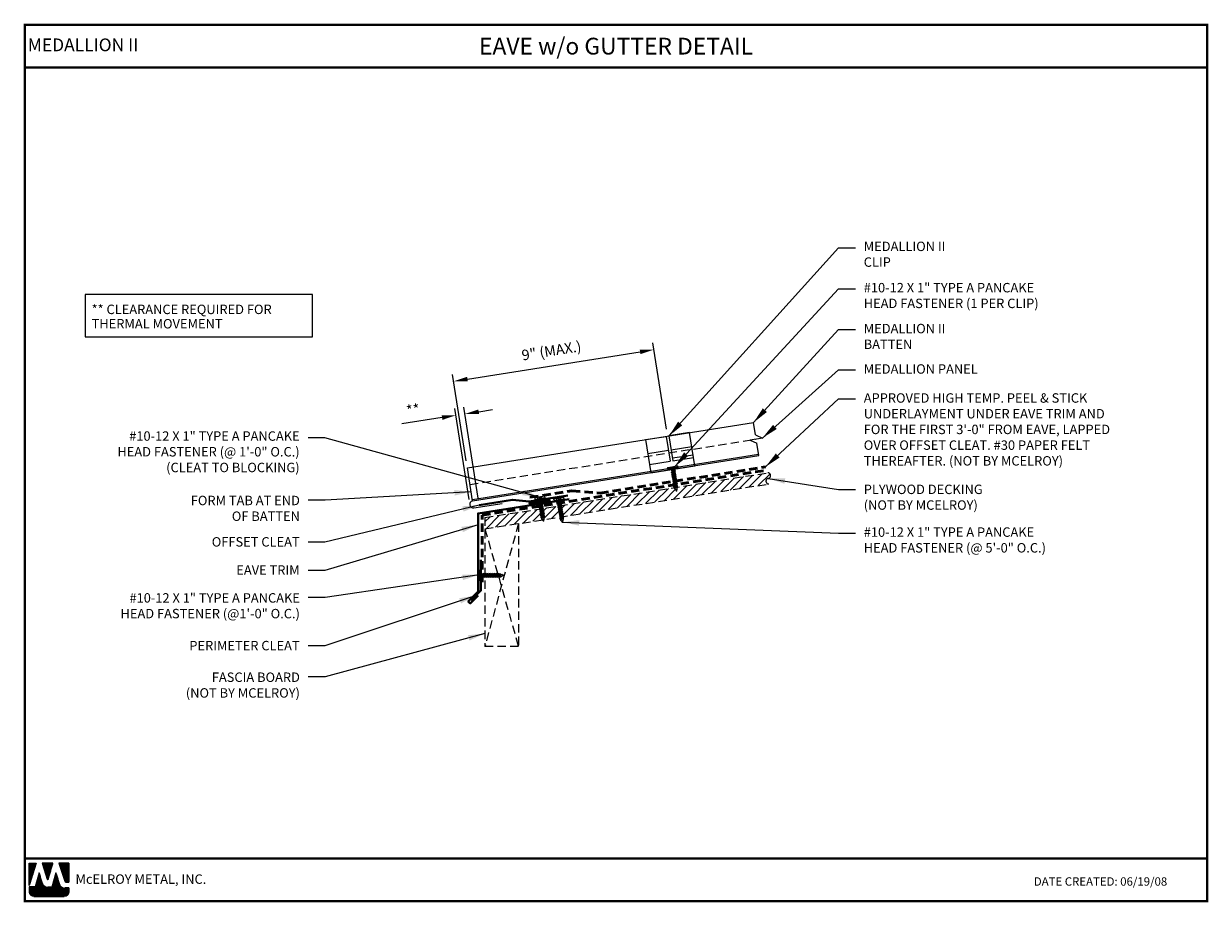
# Model space of a CAD drawing. Extents: x 1.9 to 54.9, y -2.6 to 36.7.
import ezdxf
from ezdxf.enums import TextEntityAlignment as Align

# ---------------------------------------------------------------- set-up
doc = ezdxf.new("R2010")
doc.units = 0
doc.header["$LTSCALE"] = 1.5
doc.header["$MEASUREMENT"] = 0
doc.linetypes.add('HIDDEN', pattern=[0.375, 0.25, -0.125])
doc.linetypes.add('PHANTOM', pattern=[2.5, 1.25, -0.25, 0.25, -0.25, 0.25, -0.25])
doc.layers.get('Defpoints').update_dxf_attribs({"linetype": 'CONTINUOUS'})
for name, color, linetype in [('ACCESSORIES', 30, 'CONTINUOUS'), ('DIM', 2, 'CONTINUOUS'), ('FASTENER', 1, 'CONTINUOUS'), ('NOTBYMCELROY', 8, 'HIDDEN'), ('SHEETING', 5, 'CONTINUOUS'), ('STEELLINE', 4, 'PHANTOM'), ('TEXT BY MCELROY', 3, 'CONTINUOUS'), ('TEXT NOT BY MCELROY', 1, 'CONTINUOUS'), ('TRIM', 3, 'CONTINUOUS'), ('TXT', 2, 'CONTINUOUS'), ('WEB BOR', 6, 'CONTINUOUS')]:
    doc.layers.add(name, color=color, linetype=linetype)
doc.styles.add('KEENAN', font='ARIBLK.TTF')
doc.styles.add('ROMANT', font='ROMANT')
doc.styles.get("Standard").update_dxf_attribs({"font": 'romans'})
doc.dimstyles.new('MCELROY1$7', dxfattribs={"dimtxt": 0.0938, "dimasz": 0.125, "dimexe": 0.0625, "dimexo": 0.0625, "dimgap": 0.0625, "dimtad": 0, "dimtih": 1, "dimtoh": 1, "dimdec": 0, "dimzin": 3, "dimdsep": 46, "dimlunit": 4, "dimtxsty": 'Standard', "dimcen": 0, "dimclrd": 2, "dimclre": 2, "dimclrt": 1, "dimadec": 0, "dimazin": 0, "dimtfac": 1, "dimtdec": 0, "dimtofl": 0, "dimtmove": 0, "dimatfit": 3, "dimfxl": 1, "dimfrac": 2, "dimtolj": 1, "dimtzin": 0, "dimarcsym": 0})
doc.dimstyles.get("Standard").update_dxf_attribs({"dimtxt": 0.18, "dimasz": 0.18, "dimexe": 0.18, "dimexo": 0.0625, "dimgap": 0.09, "dimtad": 0, "dimtih": 1, "dimtoh": 1, "dimdec": 4, "dimzin": 0, "dimdsep": 46, "dimtxsty": 'Standard', "dimcen": 0.09, "dimadec": 0, "dimazin": 0, "dimtfac": 1, "dimtdec": 4, "dimtofl": 0, "dimtmove": 0, "dimatfit": 3, "dimfxl": 1, "dimtolj": 1, "dimtzin": 0, "dimarcsym": 0})

# ---------------------------------------------------------------- blocks, each defined once
blk = doc.blocks.new('*D5')
at = {"layer": 'Defpoints', "color": 0}
for p in [(30.063, 22.144), (30.677, 18.27), (21.717, 16.851)]:
    blk.add_point(p, dxfattribs=at)
at = {"layer": 'DIM', "color": 2, "lineweight": -2}
for p, q in [((30.628, 18.578), (30.015, 22.453)), ((21.721, 20.823), (29.446, 22.047)), ((21.668, 17.159), (21.054, 21.034))]:
    blk.add_line(p, q, dxfattribs=at)
at = {"layer": 'DIM', "color": 2}
for points in [[(29.43, 22.149), (29.462, 21.944), (30.063, 22.144)], [(21.704, 20.926), (21.737, 20.72), (21.103, 20.725)]]:
    blk.add_solid(points, dxfattribs=at)
at = {"layer": 'DIM', "color": 1, "insert": (25.479, 22.096), "char_height": 0.469, "attachment_point": 5, "rotation": 9}
blk.add_mtext('\\A1;9" (MAX.)', dxfattribs=at)
blk = doc.blocks.new('*D6')
at = {"layer": 'Defpoints', "color": 0}
for p in [(21.2, 19.2), (21.846, 15.12), (22.251, 15.184)]:
    blk.add_point(p, dxfattribs=at)
at = {"layer": 'DIM', "color": 2, "lineweight": -2}
for p, q in [((20.583, 19.102), (18.775, 18.816)), ((21.797, 15.429), (21.151, 19.508)), ((22.202, 15.493), (21.556, 19.572)), ((22.222, 19.362), (22.839, 19.459))]:
    blk.add_line(p, q, dxfattribs=at)
at = {"layer": 'DIM', "color": 2}
for points in [[(20.566, 19.205), (20.599, 18.999), (21.2, 19.2)], [(22.206, 19.464), (22.238, 19.259), (21.605, 19.264)]]:
    blk.add_solid(points, dxfattribs=at)
at = {"layer": 'DIM', "color": 1, "insert": (19.284, 19.45), "char_height": 0.469, "attachment_point": 5, "rotation": 9}
blk.add_mtext('\\A1;**', dxfattribs=at)
blk = doc.blocks.new('1 INCH#10-12 PANCAKE TYPE A')
at = {"layer": 'FASTENER'}
for p, q in [((-1.081, 0.219), (-1.081, -0.219)), ((-1.081, 0.219), (-1.003, 0.219)), ((-0.962, 0.039), (-1.081, 0.099)), ((-1.081, 0.015), (-0.962, 0.012)), ((-1.003, 0.219), (-1.003, -0.219)), ((-0.952, 0.065), (-1.003, 0.094)), ((-0.962, 0.039), (-0.952, 0)), ((-0.962, -0.039), (-0.962, 0.039)), ((-0.962, -0.039), (-0.952, 0)), ((-0.952, 0.065), (-0.952, -0.065)), ((-0.952, 0.065), (-0.898, 0.065)), ((-0.944, 0.056), (-0.912, -0.065)), ((-0.935, -0.065), (-0.944, 0.056)), ((-0.919, -0.079), (-0.944, 0.056)), ((-0.927, -0.079), (-0.944, 0.056)), ((-0.881, 0.095), (-0.898, 0.065)), ((-0.898, 0.065), (-0.857, -0.065)), ((-0.881, 0.095), (-0.864, 0.065)), ((-0.881, 0.095), (-0.84, -0.095)), ((-0.864, 0.065), (-0.817, 0.065)), ((-0.864, 0.065), (-0.823, -0.065)), ((-0.799, 0.095), (-0.817, 0.065)), ((-0.817, 0.065), (-0.776, -0.065)), ((-0.799, 0.095), (-0.759, -0.095)), ((-0.799, 0.095), (-0.782, 0.065)), ((-0.782, 0.065), (-0.741, -0.065)), ((-0.782, 0.065), (-0.735, 0.065)), ((-0.718, 0.095), (-0.735, 0.065)), ((-0.735, 0.065), (-0.694, -0.065)), ((-0.718, 0.095), (-0.677, -0.095)), ((-0.718, 0.095), (-0.701, 0.065)), ((-0.701, 0.065), (-0.66, -0.065)), ((-0.701, 0.065), (-0.653, 0.065)), ((-0.636, 0.095), (-0.653, 0.065)), ((-0.653, 0.065), (-0.613, -0.065)), ((-0.636, 0.095), (-0.595, -0.095)), ((-0.636, 0.095), (-0.619, 0.065)), ((-0.619, 0.065), (-0.578, -0.065)), ((-0.619, 0.065), (-0.572, 0.065)), ((-0.555, 0.095), (-0.572, 0.065)), ((-0.572, 0.065), (-0.531, -0.065)), ((-0.555, 0.095), (-0.514, -0.095)), ((-0.555, 0.095), (-0.537, 0.065)), ((-0.537, 0.065), (-0.49, 0.065)), ((-0.537, 0.065), (-0.497, -0.065)), ((-0.473, 0.095), (-0.49, 0.065)), ((-0.49, 0.065), (-0.45, -0.065)), ((-0.473, 0.095), (-0.432, -0.095)), ((-0.473, 0.095), (-0.456, 0.065)), ((-0.456, 0.065), (-0.415, -0.065)), ((-0.456, 0.065), (-0.409, 0.065)), ((-0.392, 0.095), (-0.409, 0.065)), ((-0.409, 0.065), (-0.368, -0.065)), ((-0.392, 0.095), (-0.351, -0.095)), ((-0.392, 0.095), (-0.374, 0.065)), ((-0.374, 0.065), (-0.327, 0.065)), ((-0.374, 0.065), (-0.334, -0.065)), ((-0.31, 0.095), (-0.327, 0.065)), ((-0.327, 0.065), (-0.287, -0.065)), ((-0.31, 0.095), (-0.269, -0.095)), ((-0.31, 0.095), (-0.293, 0.065)), ((-0.293, 0.065), (-0.252, -0.065)), ((-0.293, 0.065), (-0.246, 0.065)), ((-0.229, 0.095), (-0.246, 0.065)), ((-0.246, 0.065), (-0.205, -0.065)), ((-0.229, 0.095), (-0.188, -0.095)), ((-0.229, 0.095), (-0.211, 0.065)), ((-0.211, 0.065), (-0.164, 0.065)), ((-0.211, 0.065), (-0.171, -0.065)), ((-0.159, 0.075), (-0.164, 0.065)), ((-0.164, 0.065), (-0.13, -0.065)), ((-0.159, 0.075), (-0.125, -0.074)), ((-0.159, 0.075), (-0.152, 0.075)), ((-0.152, 0.075), (-0.117, -0.073)), ((-0.152, 0.075), (-0.147, 0.065)), ((-0.147, 0.065), (-0.071, 0.035)), ((-0.147, 0.065), (-0.112, -0.065)), ((-0.068, 0.041), (-0.071, 0.035)), ((-0.071, 0.035), (-0.053, -0.015)), ((-0.068, 0.041), (-0.064, 0.041)), ((-0.064, 0.041), (-0.057, 0.03)), ((-0.057, 0.03), (-0.053, -0.015)), ((-0.057, 0.03), (-0.006, 0.009)), ((-1.081, -0.015), (-0.962, -0.012)), ((-0.962, -0.039), (-1.081, -0.099)), ((-1.081, -0.219), (-1.003, -0.219)), ((-0.952, -0.065), (-1.003, -0.094)), ((-0.952, -0.065), (-0.935, -0.065)), ((-0.927, -0.079), (-0.935, -0.065)), ((-0.927, -0.079), (-0.919, -0.079)), ((-0.919, -0.079), (-0.912, -0.065)), ((-0.912, -0.065), (-0.857, -0.065)), ((-0.84, -0.095), (-0.857, -0.065)), ((-0.84, -0.095), (-0.823, -0.065)), ((-0.823, -0.065), (-0.776, -0.065)), ((-0.759, -0.095), (-0.776, -0.065)), ((-0.759, -0.095), (-0.741, -0.065)), ((-0.741, -0.065), (-0.694, -0.065)), ((-0.677, -0.095), (-0.694, -0.065)), ((-0.677, -0.095), (-0.66, -0.065)), ((-0.66, -0.065), (-0.613, -0.065)), ((-0.595, -0.095), (-0.613, -0.065)), ((-0.595, -0.095), (-0.578, -0.065)), ((-0.578, -0.065), (-0.531, -0.065)), ((-0.514, -0.095), (-0.531, -0.065)), ((-0.514, -0.095), (-0.497, -0.065)), ((-0.497, -0.065), (-0.45, -0.065)), ((-0.432, -0.095), (-0.45, -0.065)), ((-0.432, -0.095), (-0.415, -0.065)), ((-0.415, -0.065), (-0.368, -0.065)), ((-0.351, -0.095), (-0.368, -0.065)), ((-0.351, -0.095), (-0.334, -0.065)), ((-0.334, -0.065), (-0.287, -0.065)), ((-0.269, -0.095), (-0.287, -0.065)), ((-0.269, -0.095), (-0.252, -0.065)), ((-0.252, -0.065), (-0.205, -0.065)), ((-0.188, -0.095), (-0.205, -0.065)), ((-0.188, -0.095), (-0.171, -0.065)), ((-0.171, -0.065), (-0.124, -0.065)), ((-0.125, -0.074), (-0.13, -0.065)), ((-0.125, -0.074), (-0.117, -0.073)), ((-0.117, -0.073), (-0.112, -0.065)), ((-0.112, -0.065), (-0.006, -0.009))]:
    blk.add_line(p, q, dxfattribs=at)
blk.add_arc((-0.01, 0), 0.00979, 292.5, 67.5, dxfattribs=at)
for p in [(-1.081, 0.219), (-1.003, 0.219), (0, 0), (-1.081, -0.219), (-1.081, -0.219), (-1.003, -0.219)]:
    blk.add_point(p, dxfattribs=at)
blk = doc.blocks.new('MEDIICLIP')
at = {"layer": 'ACCESSORIES'}
for p, q in [((0, 1.5), (0, 0)), ((0, 1.5), (0.9375, 1.5)), ((0.9375, 1.5), (0.9375, 0.375)), ((2, 1.5), (1.0625, 1.5)), ((1.0625, 1.5), (1.0625, 0.375)), ((2, 0), (2, 1.5)), ((0, 0.875), (0.9375, 0.875)), ((0.9375, 0.75), (1.0625, 0.75)), ((1.0625, 0.875), (2, 0.875)), ((0, 0.375), (0.9375, 0.375)), ((0, 0), (2, 0)), ((1.0625, 0.5), (2, 0.5)), ((1.0625, 0.375), (2, 0.375))]:
    blk.add_line(p, q, dxfattribs=at)

msp = doc.modelspace()

# ---------------------------------------------------------------- hatches: boundary and pattern name
at = {"layer": 'NOTBYMCELROY'}
h = msp.add_hatch(dxfattribs=at)
h.set_pattern_fill('ANSI31', color=256, scale=2, style=0)
h.set_pattern_definition([(45, (0, 0.7644), (-0.1767767, 0.1767767), [])])
h.paths.add_polyline_path([(25.07496, 14.52399), (25.03462, 14.57781), (25.02578, 14.5812), (25.02405, 14.58895), (25.03185, 14.59527), (25.02547, 14.63558), (24.99329, 14.64793), (25.02008, 14.66962), (25.01271, 14.7161), (24.98053, 14.72846), (25.00732, 14.75015), (24.99996, 14.79663), (24.96778, 14.80898), (24.99457, 14.83067), (24.98721, 14.87715), (24.95503, 14.88951), (24.98181, 14.9112), (24.97445, 14.95768), (24.94227, 14.97003), (24.96906, 14.99173), (24.9657, 15.01292), (22.49983, 14.62237), (22.49983, 14.11613)])
h.paths.add_polyline_path([(35.22464, 16.13155, -1), (35.18553, 16.37847, 1), (35.14642, 16.62539), (31.12003, 15.98767), (31.12024, 15.98617), (31.11145, 15.97905), (31.09349, 15.89959), (31.0999, 15.89713), (31.10082, 15.89386), (31.09026, 15.88532), (31.07814, 15.83169, -0.67787076), (31.06022, 15.8286), (30.98828, 15.92459), (30.97944, 15.92798), (30.97771, 15.93572), (30.98551, 15.94204), (30.98175, 15.96577), (25.12022, 15.0374), (25.09665, 15.01831), (25.10401, 14.97183), (25.13619, 14.95947), (25.1094, 14.93778), (25.11676, 14.8913), (25.14894, 14.87895), (25.12215, 14.85725), (25.12952, 14.81077), (25.1617, 14.79842), (25.13491, 14.77673), (25.14227, 14.73025), (25.17445, 14.7179), (25.14766, 14.6962), (25.15502, 14.64972), (25.1657, 14.64562), (25.16658, 14.63939), (25.15779, 14.63227), (25.13983, 14.55281), (25.14624, 14.55035), (25.14716, 14.54709), (25.1366, 14.53854), (25.13548, 14.53358)])

# ---------------------------------------------------------------- linework, layer by layer
at = {"layer": 'ACCESSORIES', "const_width": 0.09375}
msp.add_lwpolyline([(24.4522, 15.24899), (25.43989, 15.40543)], dxfattribs=at)
at = {"layer": 'NOTBYMCELROY'}
for p, q in [((22.49983, 14.62237), (35.14642, 16.62539)), ((22.49983, 14.11613), (35.22464, 16.13155)), ((22.49983, 14.62237), (22.49983, 8.85371)), ((23.99983, 14.35371), (22.49983, 8.85371)), ((23.99983, 14.35371), (23.99983, 8.85371)), ((22.49983, 14.11613), (23.99983, 8.85371)), ((23.99983, 8.85371), (22.49983, 8.85371))]:
    msp.add_line(p, q, dxfattribs=at)
at = {"layer": 'NOTBYMCELROY', "lineweight": 50}
for points in [[(22.37483, 11.72913), (22.37483, 14.72913), (35.10661, 16.74564)], [(24.51887, 15.5304), (26.39153, 15.82187), (27.66246, 15.72102), (35.05804, 16.89237)]]:
    msp.add_lwpolyline(points, dxfattribs=at)
at = {"layer": 'NOTBYMCELROY'}
for centre, start, end in [((35.16597, 16.50193), 279, 99), ((35.20508, 16.25501), 99, 279)]:
    msp.add_arc(centre, 0.125, start, end, dxfattribs=at)
at = {"layer": 'SHEETING'}
for p, q in [((21.71691, 16.85063), (34.52575, 18.87935)), ((34.61407, 18.3217), (34.52575, 18.87935)), ((34.91972, 18.1824), (34.36644, 18.09476)), ((34.36644, 18.09476), (34.67208, 17.95546)), ((34.61407, 18.3217), (34.91972, 18.1824)), ((34.7604, 17.39781), (34.67208, 17.95546)), ((21.94153, 15.4324), (34.75038, 17.46113)), ((21.95156, 15.36909), (34.7604, 17.39781)), ((21.95156, 15.36909), (21.71691, 16.85063)), ((22.0014, 15.0544), (23.27643, 15.25634))]:
    msp.add_line(p, q, dxfattribs=at)
at = {"layer": 'SHEETING', "linetype": 'HIDDEN'}
msp.add_line((21.83424, 16.10986), (34.64308, 18.13858), dxfattribs=at)
at = {"layer": 'SHEETING'}
msp.add_arc((21.97648, 15.21175), 0.15931, 99, 279, dxfattribs=at)
at = {"layer": 'TRIM', "lineweight": 40}
for points in [[(26.27013, 15.45338), (22.19592, 14.80809), (22.19592, 11.30809), (21.75398, 10.86615), (21.84237, 10.77776), (22.19592, 11.13131)], [(26.2065, 15.61434), (24.47805, 15.34058), (23.73216, 15.41897), (22.25062, 15.18432)], [(22.32409, 12.72863), (22.32409, 11.35363), (21.88215, 10.91169)]]:
    msp.add_lwpolyline(points, dxfattribs=at)
at = {"layer": 'TXT'}
msp.add_lwpolyline([(14.78424, 24.60593), (4.61439, 24.60593), (4.61439, 22.71623), (14.78424, 22.71623)], close=True, dxfattribs=at)
at = {"layer": 'WEB BOR', "color": 5, "linetype": 'Continuous'}
for p, q in [((2.10066, -0.84883), (2.41692, -0.84883)), ((2.10166, -1.84978), (2.10166, -0.84883)), ((2.41792, -0.84931), (2.10166, -1.84978)), ((3.15877, -0.84883), (2.67945, -0.84883)), ((2.6803, -0.84883), (2.90994, -1.57629)), ((2.95074, -1.57576), (3.15977, -0.84883)), ((3.87843, -0.84883), (3.42375, -0.84883)), ((3.42475, -0.84883), (3.69871, -1.65987)), ((3.87943, -1.6961), (3.87943, -0.84931)), ((3.74918, -1.6961), (3.87943, -1.6961))]:
    msp.add_line(p, q, dxfattribs=at)
at = {"layer": 'WEB BOR', "color": 5}
for p, q in [((2.10891, -0.84883), (2.10891, -1.82685)), ((2.11603, -0.84883), (2.11603, -1.80434)), ((2.12899, -0.84883), (2.12899, -1.76334)), ((2.14195, -0.84883), (2.14195, -1.72233)), ((2.15491, -0.84883), (2.15491, -1.68133)), ((2.16788, -0.84883), (2.16788, -1.64032)), ((2.18084, -0.84883), (2.18084, -1.59932)), ((2.1938, -0.84883), (2.1938, -1.55831)), ((2.20676, -0.84883), (2.20676, -1.5173)), ((2.21972, -0.84883), (2.21972, -1.4763)), ((2.23269, -0.84883), (2.23269, -1.43529)), ((2.24565, -0.84883), (2.24565, -1.39429)), ((2.25861, -0.84883), (2.25861, -1.35328)), ((2.27157, -0.84883), (2.27157, -1.31228)), ((2.28454, -0.84883), (2.28454, -1.27127)), ((2.2975, -0.84883), (2.2975, -1.23027)), ((2.31046, -0.84883), (2.31046, -1.18926)), ((2.32342, -0.84883), (2.32342, -1.14825)), ((2.33638, -0.84883), (2.33638, -1.10725)), ((2.34935, -0.84883), (2.34935, -1.06624)), ((2.36231, -0.84883), (2.36231, -1.02524)), ((2.37527, -0.84883), (2.37527, -0.98423)), ((2.38823, -0.84883), (2.38823, -0.94323)), ((2.40019, -0.84883), (2.40019, -0.90222)), ((2.69875, -0.84883), (2.69875, -0.91046)), ((2.71271, -0.84883), (2.71271, -0.95152)), ((2.72568, -0.84883), (2.72568, -0.99258)), ((2.73864, -0.84883), (2.73864, -1.03364)), ((2.7516, -0.84883), (2.7516, -1.0747)), ((2.76456, -0.84883), (2.76456, -1.11576)), ((2.77752, -0.84883), (2.77752, -1.15682)), ((2.79049, -0.84883), (2.79049, -1.19788)), ((2.80345, -0.84883), (2.80345, -1.23894)), ((2.81641, -0.84883), (2.81641, -1.28)), ((2.82937, -0.84883), (2.82937, -1.32106)), ((2.84234, -0.84883), (2.84234, -1.36212)), ((2.8553, -0.84883), (2.8553, -1.40318)), ((2.86826, -0.84883), (2.86826, -1.44425)), ((2.88122, -0.84883), (2.88122, -1.48531)), ((2.89418, -0.84883), (2.89418, -1.52637)), ((2.90715, -0.84883), (2.90715, -1.56743)), ((2.92011, -0.84883), (2.92011, -1.58861)), ((2.92011, -0.84883), (2.92011, -1.58861)), ((2.93307, -0.84883), (2.93307, -1.591)), ((2.94603, -0.84883), (2.94603, -1.5842)), ((2.959, -0.84883), (2.959, -1.54706)), ((2.97196, -0.84883), (2.97196, -1.50198)), ((2.98492, -0.84883), (2.98492, -1.4569)), ((2.99788, -0.84883), (2.99788, -1.41182)), ((3.01084, -0.84883), (3.01084, -1.36674)), ((3.02381, -0.84883), (3.02381, -1.32167)), ((3.03677, -0.84883), (3.03677, -1.27659)), ((3.04973, -0.84883), (3.04973, -1.23151)), ((3.06269, -0.84883), (3.06269, -1.18643)), ((3.07566, -0.84883), (3.07566, -1.14135)), ((3.08862, -0.84883), (3.08862, -1.09628)), ((3.10158, -0.84883), (3.10158, -1.0512)), ((3.11454, -0.84883), (3.11454, -1.00612)), ((3.1275, -0.84883), (3.1275, -0.96104)), ((3.13947, -0.84883), (3.13947, -0.91596)), ((3.43671, -0.84883), (3.43671, -0.88721)), ((3.45068, -0.84883), (3.45068, -0.92558)), ((3.46364, -0.84883), (3.46364, -0.96395)), ((3.4766, -0.84883), (3.4766, -1.00233)), ((3.48956, -0.84883), (3.48956, -1.0407)), ((3.50252, -0.84883), (3.50252, -1.07908)), ((3.51549, -0.84883), (3.51549, -1.11745)), ((3.52845, -0.84883), (3.52845, -1.15582)), ((3.54141, -0.84883), (3.54141, -1.1942)), ((3.55437, -0.84883), (3.55437, -1.23257)), ((3.56734, -0.84883), (3.56734, -1.27094)), ((3.5803, -0.84883), (3.5803, -1.30932)), ((3.59326, -0.84883), (3.59326, -1.34769)), ((3.60622, -0.84883), (3.60622, -1.38606)), ((3.61918, -0.84883), (3.61918, -1.42444)), ((3.63215, -0.84883), (3.63215, -1.46281)), ((3.64511, -0.84883), (3.64511, -1.50118)), ((3.65807, -0.84883), (3.65807, -1.53956)), ((3.67103, -0.84883), (3.67103, -1.57793)), ((3.684, -0.84883), (3.684, -1.61631)), ((3.69696, -0.84883), (3.69696, -1.65468)), ((3.70992, -0.84883), (3.70992, -1.67883)), ((3.72288, -0.84883), (3.72288, -1.68915)), ((3.73584, -0.84883), (3.73584, -1.6944)), ((3.74881, -0.84883), (3.74881, -1.69609)), ((3.76177, -0.84883), (3.76177, -1.6961)), ((3.77473, -0.84883), (3.77473, -1.6961)), ((3.78769, -0.84883), (3.78769, -1.6961)), ((3.80066, -0.84883), (3.80066, -1.6961)), ((3.81362, -0.84883), (3.81362, -1.6961)), ((3.82658, -0.84883), (3.82658, -1.6961)), ((3.83954, -0.84883), (3.83954, -1.6961)), ((3.8525, -0.84883), (3.8525, -1.6961)), ((3.86547, -0.84883), (3.86547, -1.6961)), ((3.87843, -0.84883), (3.87843, -1.6961))]:
    msp.add_line(p, q, dxfattribs=at)
at = {"layer": 'WEB BOR', "color": 9, "linetype": 'Continuous'}
for p, q in [((2.55074, -1.29146), (2.36699, -1.91787)), ((2.66425, -1.6865), (2.55074, -1.29146)), ((3.29953, -1.28077), (3.12002, -1.9219)), ((3.41097, -1.6447), (3.29953, -1.28077)), ((2.36699, -1.91787), (2.10166, -1.91787)), ((2.10166, -1.91787), (2.10167, -2.13623)), ((2.67461, -1.72216), (2.66425, -1.6865)), ((3.12002, -1.9219), (2.94064, -1.92191)), ((3.45218, -1.78067), (3.41097, -1.6447)), ((3.87943, -1.96223), (3.69691, -1.96223)), ((3.87943, -2.13623), (3.87943, -1.96223)), ((2.31476, -2.34932), (3.66634, -2.34932))]:
    msp.add_line(p, q, dxfattribs=at)
at = {"layer": 'WEB BOR', "color": 9}
for p, q in [((2.47031, -1.56566), (2.47031, -2.34932)), ((2.48327, -1.52147), (2.48327, -2.34932)), ((2.49623, -1.47728), (2.49623, -2.34932)), ((2.50919, -1.43718), (2.50919, -2.34932)), ((2.52216, -1.38891), (2.52216, -2.34932)), ((2.53512, -1.34472), (2.53512, -2.34932)), ((2.54808, -1.30053), (2.54808, -2.34932)), ((2.56104, -1.32731), (2.56104, -2.34932)), ((2.57401, -1.37243), (2.57401, -2.34932)), ((2.58697, -1.41754), (2.58697, -2.34932)), ((2.59993, -1.46265), (2.59993, -2.34932)), ((2.61289, -1.50776), (2.61289, -2.34932)), ((2.62585, -1.55287), (2.62585, -2.34932)), ((3.22212, -1.55725), (3.22212, -2.34932)), ((3.23508, -1.51096), (3.23508, -2.34932)), ((3.24804, -1.46466), (3.24804, -2.34932)), ((3.261, -1.41837), (3.261, -2.34932)), ((3.27397, -1.37208), (3.27397, -2.34932)), ((3.28693, -1.32578), (3.28693, -2.34932)), ((3.29989, -1.28194), (3.29989, -2.34932)), ((3.31285, -1.32427), (3.31285, -2.34932)), ((3.32581, -1.3666), (3.32581, -2.34932)), ((3.33878, -1.40893), (3.33878, -2.34932)), ((3.35174, -1.45126), (3.35174, -2.34932)), ((3.3647, -1.49359), (3.3647, -2.34932)), ((3.37766, -1.53592), (3.37766, -2.34932)), ((3.39063, -1.57825), (3.39063, -2.34932)), ((2.10737, -1.91787), (2.10737, -2.18519)), ((2.12033, -1.91787), (2.12033, -2.22344)), ((2.13329, -1.91787), (2.13329, -2.24794)), ((2.14625, -1.91787), (2.14625, -2.26667)), ((2.15921, -1.91787), (2.15921, -2.28189)), ((2.17218, -1.91787), (2.17218, -2.2946)), ((2.18514, -1.91787), (2.18514, -2.30537)), ((2.1981, -1.91787), (2.1981, -2.31456)), ((2.21106, -1.91787), (2.21106, -2.32239)), ((2.22403, -1.91787), (2.22403, -2.32904)), ((2.23699, -1.91787), (2.23699, -2.33463)), ((2.24995, -1.91787), (2.24995, -2.33923)), ((2.26291, -1.91787), (2.26291, -2.34292)), ((2.27587, -1.91787), (2.27587, -2.34575)), ((2.28884, -1.91787), (2.28884, -2.34774)), ((2.3018, -1.91787), (2.3018, -2.34932)), ((2.31476, -1.91787), (2.31476, -2.34932)), ((2.32772, -1.91787), (2.32772, -2.34932)), ((2.34069, -1.91787), (2.34069, -2.34932)), ((2.35365, -1.91787), (2.35365, -2.34932)), ((2.36661, -1.91787), (2.36661, -2.34932)), ((2.37957, -1.87498), (2.37957, -2.34932)), ((2.39253, -1.83079), (2.39253, -2.34932)), ((2.4055, -1.7866), (2.4055, -2.34932)), ((2.41846, -1.74241), (2.41846, -2.34932)), ((2.43142, -1.69822), (2.43142, -2.34932)), ((2.44438, -1.65404), (2.44438, -2.34932)), ((2.45735, -1.60985), (2.45735, -2.34932)), ((2.63882, -1.59798), (2.63882, -2.34932)), ((2.65178, -1.6431), (2.65178, -2.34932)), ((2.66474, -1.68819), (2.66474, -2.34932)), ((2.6777, -1.7321), (2.6777, -2.34932)), ((2.69067, -1.76428), (2.69067, -2.34932)), ((2.70363, -1.7883), (2.70363, -2.34932)), ((2.71659, -1.80781), (2.71659, -2.34932)), ((2.72955, -1.82428), (2.72955, -2.34932)), ((2.74251, -1.8385), (2.74251, -2.34932)), ((2.75548, -1.85093), (2.75548, -2.34932)), ((2.76844, -1.86188), (2.76844, -2.34932)), ((2.7814, -1.87156), (2.7814, -2.34932)), ((2.79436, -1.88014), (2.79436, -2.34932)), ((2.80733, -1.88772), (2.80733, -2.34932)), ((2.82029, -1.8944), (2.82029, -2.34932)), ((2.83325, -1.90024), (2.83325, -2.34932)), ((2.84621, -1.90531), (2.84621, -2.34932)), ((2.85917, -1.90966), (2.85917, -2.34932)), ((2.87214, -1.9133), (2.87214, -2.34932)), ((2.8851, -1.91628), (2.8851, -2.34932)), ((2.89806, -1.91861), (2.89806, -2.34932)), ((2.91102, -1.92032), (2.91102, -2.34932)), ((2.92399, -1.9214), (2.92399, -2.34932)), ((2.93695, -1.92188), (2.93695, -2.34932)), ((2.94991, -1.92191), (2.94991, -2.34932)), ((2.96287, -1.9219), (2.96287, -2.34932)), ((2.97583, -1.9219), (2.97583, -2.34932)), ((2.9888, -1.9219), (2.9888, -2.34932)), ((3.00176, -1.9219), (3.00176, -2.34932)), ((3.01472, -1.9219), (3.01472, -2.34932)), ((3.02768, -1.9219), (3.02768, -2.34932)), ((3.04065, -1.9219), (3.04065, -2.34932)), ((3.05361, -1.9219), (3.05361, -2.34932)), ((3.06657, -1.9219), (3.06657, -2.34932)), ((3.07953, -1.9219), (3.07953, -2.34932)), ((3.09249, -1.9219), (3.09249, -2.34932)), ((3.10546, -1.9219), (3.10546, -2.34932)), ((3.11842, -1.9219), (3.11842, -2.34932)), ((3.13138, -1.88131), (3.13138, -2.34932)), ((3.14434, -1.83502), (3.14434, -2.34932)), ((3.15731, -1.78873), (3.15731, -2.34932)), ((3.17027, -1.74243), (3.17027, -2.34932)), ((3.18323, -1.69614), (3.18323, -2.34932)), ((3.19619, -1.64984), (3.19619, -2.34932)), ((3.20915, -1.60355), (3.20915, -2.34932)), ((3.40359, -1.62058), (3.40359, -2.34932)), ((3.41655, -1.6631), (3.41655, -2.34932)), ((3.42951, -1.70588), (3.42951, -2.34932)), ((3.44247, -1.74865), (3.44247, -2.34932)), ((3.45544, -1.79068), (3.45544, -2.34932)), ((3.4684, -1.82129), (3.4684, -2.34932)), ((3.48136, -1.8441), (3.48136, -2.34932)), ((3.49432, -1.86256), (3.49432, -2.34932)), ((3.50729, -1.87807), (3.50729, -2.34932)), ((3.52025, -1.89139), (3.52025, -2.34932)), ((3.53321, -1.90296), (3.53321, -2.34932)), ((3.54617, -1.91307), (3.54617, -2.34932)), ((3.55913, -1.92194), (3.55913, -2.34932)), ((3.5721, -1.9297), (3.5721, -2.34932)), ((3.57961, -1.93374), (3.57961, -2.34932)), ((3.59258, -1.93997), (3.59258, -2.34932)), ((3.60554, -1.94534), (3.60554, -2.34932)), ((3.6185, -1.94991), (3.6185, -2.34932)), ((3.63146, -1.95371), (3.63146, -2.34932)), ((3.64442, -1.95678), (3.64442, -2.34932)), ((3.65739, -1.95915), (3.65739, -2.34932)), ((3.67035, -1.96084), (3.67035, -2.34932)), ((3.68331, -1.96187), (3.68331, -2.34932)), ((3.69627, -1.96223), (3.69627, -2.34721)), ((3.70924, -1.96223), (3.70924, -2.34496)), ((3.7222, -1.96223), (3.7222, -2.34187)), ((3.73516, -1.96223), (3.73516, -2.3379)), ((3.74812, -1.96223), (3.74812, -2.333)), ((3.76108, -1.96223), (3.76108, -2.3271)), ((3.77405, -1.96223), (3.77405, -2.32009)), ((3.78701, -1.96223), (3.78701, -2.31186)), ((3.79997, -1.96223), (3.79997, -2.30221)), ((3.81293, -1.96223), (3.81293, -2.29088)), ((3.8259, -1.96223), (3.8259, -2.27747)), ((3.83886, -1.96223), (3.83886, -2.26131)), ((3.85182, -1.96223), (3.85182, -2.24113)), ((3.86478, -1.96223), (3.86478, -2.21387)), ((3.87774, -1.96223), (3.87774, -2.16298))]:
    msp.add_line(p, q, dxfattribs=at)
at = {"layer": 'WEB BOR', "const_width": 0.1}
for points in [[(1.90626, -2.55583), (1.90626, 36.69023), (54.83056, 36.69023), (54.83056, -2.55583), (1.90626, -2.55583)], [(1.90626, 34.77844), (54.83056, 34.77844)], [(54.83056, -0.64404), (1.90626, -0.64404)]]:
    msp.add_lwpolyline(points, dxfattribs=at)
at = {"layer": 'WEB BOR', "color": 5, "linetype": 'Continuous'}
for centre, radius, start, end in [((2.93026, -1.56988), 0.02131, 197.516464, 343.961517), ((3.74919, -1.64282), 0.05328, 198.661469, 269.995148)]:
    msp.add_arc(centre, radius, start, end, dxfattribs=at)

# ---------------------------------------------------------------- block references
at = {"layer": 'ACCESSORIES'}
msp.add_blockref('1 INCH#10-12 PANCAKE TYPE A', (23.32336, 12.04118), dxfattribs=at)
at = {"layer": 'SHEETING', "linetype": 'HIDDEN', "rotation": 8.999999999999993}
msp.add_blockref('MEDIICLIP', (29.92412, 16.63182), dxfattribs=at)
at = {"layer": 'STEELLINE', "rotation": 279.0000000000001}
for p in [(31.0701, 15.82405), (25.11644, 14.47727), (25.96932, 14.41552)]:
    msp.add_blockref('1 INCH#10-12 PANCAKE TYPE A', p, dxfattribs=at)

# ---------------------------------------------------------------- texts
at = {"layer": 'TEXT BY MCELROY', "color": 3, "char_height": 0.4221}
for s, insert, attachment_point in [('\\A1;MEDALLION II\\PCLIP', (39.45744, 26.97894), 1), ('\\A1;#10-12 X 1" TYPE A PANCAKE\\PHEAD FASTENER (1 PER CLIP)', (39.45744, 25.12993), 1), ('\\A1;MEDALLION II\\PBATTEN', (39.45744, 23.29915), 1), ('\\A1;MEDALLION PANEL', (39.45744, 21.48844), 1), ('\\A1;#10-12 X 1" TYPE A PANCAKE\\PHEAD FASTENER (@ 1\'-0" O.C.)\\P(CLEAT TO BLOCKING)\\P ', (14.20796, 18.48498), 3), ('\\A1;FORM TAB AT END\\POF BATTEN', (14.21981, 15.59991), 3), ('\\A1;#10-12 X 1" TYPE A PANCAKE\\PHEAD FASTENER (@ 5\'-0" O.C.)', (39.45744, 14.18394), 1), ('\\A1;OFFSET CLEAT', (14.20796, 13.7473), 3), ('\\A1;EAVE TRIM', (14.20796, 12.48596), 3), ('\\A1;#10-12 X 1" TYPE A PANCAKE\\PHEAD FASTENER (@1\'-0" O.C.)', (14.21981, 11.23763), 3), ('\\A1;PERIMETER CLEAT', (14.20796, 9.10015), 3)]:
    msp.add_mtext(s, dxfattribs=dict(at, insert=insert, attachment_point=attachment_point))
at = {"layer": 'TEXT NOT BY MCELROY', "color": 1}
for s, p in [('** CLEARANCE REQUIRED FOR', (4.89638, 23.73572)), ('THERMAL MOVEMENT', (4.89638, 23.09244))]:
    msp.add_text(s, height=0.4221, dxfattribs=at).set_placement(p)
at = {"layer": 'TEXT NOT BY MCELROY', "color": 1, "char_height": 0.4221}
for s, insert, attachment_point in [('\\A1;APPROVED HIGH TEMP. PEEL & STICK\\PUNDERLAYMENT UNDER EAVE TRIM AND\\PFOR THE FIRST 3\'-0" FROM EAVE, LAPPED\\POVER OFFSET CLEAT. #30 PAPER FELT\\PTHEREAFTER. (NOT BY MCELROY)', (39.45744, 20.18953), 1), ('\\A1;PLYWOOD DECKING\\P(NOT BY MCELROY)', (39.45744, 16.09858), 1), ('\\A1;FASCIA BOARD\\P(NOT BY MCELROY)', (14.21981, 7.68573), 3)]:
    msp.add_mtext(s, dxfattribs=dict(at, insert=insert, attachment_point=attachment_point))
at = {"layer": 'WEB BOR', "color": 9, "style": 'ROMANT'}
for s, height, p in [('%%UMEDALLION II', 0.5710008, (2.03847, 35.50645)), ('McELROY METAL, INC.', 0.421875, (4.17548, -1.7781))]:
    msp.add_text(s, height=height, dxfattribs=at).set_placement(p)
at = {"layer": 'WEB BOR', "style": 'KEENAN'}
for s, height, p in [('EAVE w/o GUTTER DETAIL', 0.75, (28.36841, 35.73434)), ('DATE CREATED: 06/19/08', 0.375, (50.05599, -1.67354))]:
    msp.add_text(s, height=height, dxfattribs=at).set_placement(p, align=Align.MIDDLE_CENTER)

# ---------------------------------------------------------------- dimensions: what is measured, and where the dimension line sits
at = {"layer": 'DIM'}
dim = msp.add_aligned_dim(p1=(21.71691, 16.85063), p2=(30.67716, 18.26979), distance=3.92279, text='9" (MAX.)', dimstyle='Standard', override={"dimscale": 5, "dimtxt": 0.0938, "dimasz": 0.125, "dimexe": 0.0625, "dimgap": 0.0625, "dimtad": 1, "dimtih": 0, "dimtoh": 0, "dimzin": 3, "dimlunit": 4, "dimcen": 0, "dimclrd": 2, "dimclre": 2, "dimclrt": 1, "dimfrac": 2}, dxfattribs=at)
dim.commit()
dim.dimension.update_dxf_attribs({"geometry": '*D5', "text_midpoint": (25.47859, 22.09629)})
dim = msp.add_linear_dim(base=(21.19995, 19.1997), p1=(22.25062, 15.18432), p2=(21.84607, 15.12025), angle=189, text='**', dimstyle='Standard', override={"dimscale": 5, "dimtxt": 0.0938, "dimasz": 0.125, "dimexe": 0.0625, "dimgap": 0.0625, "dimtad": 1, "dimtih": 0, "dimtoh": 0, "dimzin": 3, "dimlunit": 4, "dimcen": 0, "dimclrd": 2, "dimclre": 2, "dimclrt": 1, "dimfrac": 2}, dxfattribs=at)
dim.commit()
dim.dimension.update_dxf_attribs({"geometry": '*D6', "text_midpoint": (19.36993, 18.90985), "dimtype": 161})

# ---------------------------------------------------------------- leaders
at = {"layer": 'DIM', "annotation_type": 0, "has_hookline": 1}
for points, hookline_direction, text_width in [([(30.73889, 18.27957), (38.33244, 26.69909), (39.08244, 26.69909)], 0, 3.9597), ([(30.99831, 16.90705), (38.33244, 24.87378), (39.08244, 24.87378)], 0, 10.3113), ([(34.52575, 18.87935), (38.33244, 23.04299), (39.08244, 23.04299)], 0, 3.9597), ([(34.91972, 18.1824), (38.33244, 21.23228), (39.08244, 21.23228)], 0, 5.6481), ([(35.05804, 16.89237), (38.33244, 19.94074), (39.08244, 19.94074)], 0, 13.9896), ([(24.9325, 15.54251), (15.33296, 18.19383), (14.58296, 18.19383)], 1, 10.3917), ([(35.18553, 16.37847), (38.33244, 15.87952), (39.08244, 15.87952)], 0, 6.0903), ([(21.88718, 15.77557), (15.34481, 15.40233), (14.59481, 15.40233)], 1, 6.0903), ([(22.25062, 15.18432), (15.33296, 13.52123), (14.58296, 13.52123)], 1, 4.4421), ([(25.96932, 14.41552), (38.33244, 13.92779), (39.08244, 13.92779)], 0, 10.3917), ([(22.19592, 14.30269), (15.33296, 12.25989), (14.58296, 12.25989)], 1, 3.1356), ([(22.24246, 12.05621), (15.34481, 11.04005), (14.59481, 11.04005)], 1, 10.3113), ([(22.10312, 11.13266), (15.33296, 8.87408), (14.58296, 8.87408)], 1, 5.5275), ([(22.49983, 9.43333), (15.34481, 7.48816), (14.59481, 7.48816)], 1, 6.0903)]:
    msp.add_leader(points, dimstyle='MCELROY1$7', override={"dimscale": 6, "dimtdec": 4}, dxfattribs=dict(at, hookline_direction=hookline_direction, text_width=text_width))

doc.saveas('drawing.dxf')
